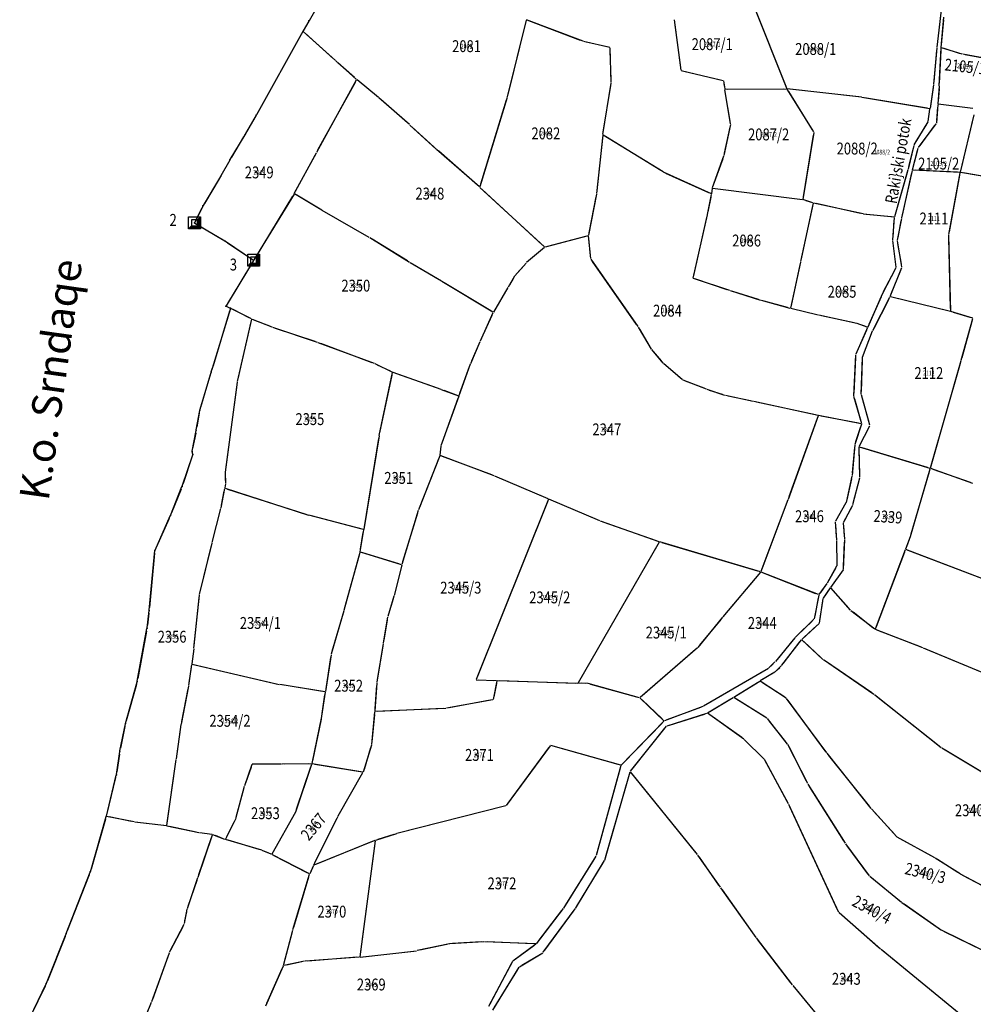
# Model space of a CAD drawing. Extents: x 7537576 to 7544867, y 4807039 to 4823183.
# Drawn here: x 7541236 to 7541637, y 4810840 to 4811254 of the extents above; entities that cross this region are included whole.
import ezdxf
from ezdxf.enums import TextEntityAlignment as Align

# ---------------------------------------------------------------- set-up
doc = ezdxf.new("R2010")
doc.units = 0
doc.header["$LTSCALE"] = 25
doc.header["$MEASUREMENT"] = 0
doc.layers.get('0').update_dxf_attribs({"linetype": 'CONTINUOUS'})
for name, color, linetype in [('GRALIN-1', 3, 'CONTINUOUS'), ('GRALIN-3', 254, 'CONTINUOUS'), ('NAZ-1', 5, 'CONTINUOUS'), ('NAZ-6', 10, 'CONTINUOUS'), ('NAZ-8', 12, 'CONTINUOUS'), ('OPOV-3', 255, 'CONTINUOUS'), ('TAC-1', 2, 'CONTINUOUS')]:
    doc.layers.add(name, color=color, linetype=linetype)
doc.styles.add('MAPSOFT15', font='MAPC101.SHX')
doc.styles.add('MAPSOFT18', font='MAPC104.SHX')

# ---------------------------------------------------------------- blocks, each defined once
blk = doc.blocks.new('T1')
at = {"linetype": 'Continuous'}
blk.add_point((0, 0), dxfattribs=at)
blk.add_attdef('OZN-TAC', (0, 0), '', height=5)
blk = doc.blocks.new('T6')
at = {"linetype": 'Continuous'}
for p, q in [((-2.5, -2.5), (-2.5, 2.5)), ((-2.5, 2.5), (2.5, 2.5)), ((1.25, 1.25), (-1.25, 1.25)), ((-1.25, 1.25), (-1.25, -1.25)), ((1.25, 1.25), (2.5, 2.5)), ((1.25, -1.25), (1.25, 1.25)), ((1.5, -1.5), (1.5, 1.5)), ((1.75, 1.75), (1.75, -1.75)), ((2, -2), (2, 2)), ((2.25, 2.25), (2.25, -2.25)), ((2.5, 2.5), (2.5, -2.5)), ((-2.5, -2.5), (-1.25, -1.25)), ((2.5, -2.5), (-2.5, -2.5)), ((2.25, -2.25), (-2.25, -2.25)), ((-2, -2), (2, -2)), ((1.75, -1.75), (-1.75, -1.75)), ((-1.5, -1.5), (1.5, -1.5)), ((-1.25, -1.25), (1.25, -1.25))]:
    blk.add_line(p, q, dxfattribs=at)
blk.add_point((0, 0), dxfattribs=at)
blk.add_attdef('OZN-TAC', (0, 0), '', height=5)

msp = doc.modelspace()

# ---------------------------------------------------------------- linework, layer by layer
at = {"layer": 'GRALIN-1', "linetype": 'Continuous'}
for p, q in [((7541375.93, 4811284.38), (7541358.05, 4811253.63)), ((7541357.93, 4811253.41), (7541355.62, 4811249.33)), ((7541357.38, 4811252.43), (7541356.17, 4811250.31)), ((7541355.5, 4811249.11), (7541335.93, 4811214.06)), ((7541354.95, 4811248.13), (7541336.48, 4811215.04)), ((7541335.81, 4811213.84), (7541331.24, 4811205.89)), ((7541335.25, 4811212.87), (7541331.8, 4811206.86)), ((7541331.12, 4811205.67), (7541324.8, 4811195.23)), ((7541330.53, 4811204.71), (7541325.39, 4811196.19)), ((7541324.68, 4811195.01), (7541320.97, 4811188.33)), ((7541324.13, 4811194.03), (7541321.52, 4811189.31)), ((7541320.85, 4811188.11), (7541313.51, 4811175.83)), ((7541320.27, 4811187.15), (7541314.09, 4811176.79)), ((7541313.39, 4811175.61), (7541309.98, 4811168.69)), ((7541312.9, 4811174.6), (7541310.47, 4811169.7)), ((7541310.03, 4811168.52), (7541322.68, 4811160.96)), ((7541310.99, 4811167.94), (7541321.72, 4811161.54)), ((7541322.89, 4811160.83), (7541334.65, 4811152.92)), ((7541323.83, 4811160.2), (7541333.71, 4811153.55)), ((7541334.69, 4811152.74), (7541323.17, 4811133.68)), ((7541334.1, 4811151.78), (7541323.76, 4811134.64)), ((7541324.97, 4811132.56), (7541317.36, 4811107.36)), ((7541323.22, 4811133.52), (7541324.9, 4811132.73)), ((7541324.65, 4811131.48), (7541317.68, 4811108.44)), ((7541312.15, 4811089.84), (7541316.85, 4811105.69)), ((7541316.53, 4811104.61), (7541312.47, 4811090.92)), ((7541316.93, 4811105.93), (7541317.28, 4811107.12)), ((7541310.65, 4811081.49), (7541312.09, 4811089.6)), ((7541311.89, 4811088.49), (7541310.85, 4811082.6)), ((7541308.88, 4811072.53), (7541310.61, 4811081.25)), ((7541310.39, 4811080.14), (7541309.1, 4811073.64)), ((7541304.72, 4811057.85), (7541309.12, 4811071.03)), ((7541308.76, 4811069.96), (7541305.08, 4811058.92)), ((7541309.13, 4811071.27), (7541308.89, 4811072.29)), ((7541299.82, 4811045.53), (7541304.63, 4811057.61)), ((7541304.22, 4811056.57), (7541300.23, 4811046.57)), ((7541293.29, 4811030.92), (7541299.72, 4811045.3)), ((7541299.26, 4811044.27), (7541293.75, 4811031.95)), ((7541290.88, 4811005.67), (7541293.23, 4811030.69)), ((7541293.12, 4811029.57), (7541290.99, 4811006.79)), ((7541289.94, 4810998.22), (7541290.85, 4811005.43)), ((7541290.71, 4811004.31), (7541290.08, 4810999.34)), ((7541285.82, 4810975.73), (7541289.9, 4810997.98)), ((7541289.7, 4810996.87), (7541286.03, 4810976.84)), ((7541280.91, 4810958.01), (7541285.77, 4810975.49)), ((7541285.47, 4810974.41), (7541281.21, 4810959.09)), ((7541278.5, 4810946.44), (7541280.85, 4810957.77)), ((7541280.62, 4810956.67), (7541278.72, 4810947.54)), ((7541277.04, 4810936.53), (7541278.45, 4810946.2)), ((7541278.29, 4810945.08), (7541277.2, 4810937.65)), ((7541272.83, 4810919.01), (7541276.99, 4810936.29)), ((7541276.73, 4810935.2), (7541273.09, 4810920.11)), ((7541266.11, 4810895.61), (7541272.77, 4810918.77)), ((7541272.46, 4810917.69), (7541266.42, 4810896.69)), ((7541255.97, 4810869.67), (7541266.03, 4810895.37)), ((7541265.62, 4810894.33), (7541256.38, 4810870.71)), ((7541247.63, 4810848.65), (7541255.87, 4810869.43)), ((7541255.46, 4810868.39), (7541248.04, 4810849.69)), ((7541240.59, 4810834.09), (7541247.53, 4810848.42)), ((7541247.04, 4810847.41), (7541241.08, 4810835.11))]:
    msp.add_line(p, q, dxfattribs=at)
at = {"layer": 'GRALIN-3', "linetype": 'Continuous'}
for p, q in [((7541544.58, 4811261.17), (7541558.93, 4811225.04)), ((7541624.49, 4811262.92), (7541622.07, 4811242.5)), ((7541624.35, 4811261.8), (7541622.21, 4811243.62)), ((7541544.99, 4811260.13), (7541558.52, 4811226.08)), ((7541449.35, 4811253.89), (7541441.4, 4811221.55)), ((7541449.08, 4811252.8), (7541441.67, 4811222.64)), ((7541473.3, 4811244.97), (7541449.5, 4811253.97)), ((7541472.25, 4811245.37), (7541450.55, 4811253.57)), ((7541511.58, 4811254.02), (7541514.47, 4811232.85)), ((7541511.73, 4811252.9), (7541514.32, 4811233.97)), ((7541623.95, 4811242.42), (7541625.07, 4811255.18)), ((7541624.05, 4811243.54), (7541624.97, 4811254.05)), ((7541369.2, 4811236.85), (7541355.65, 4811249.14)), ((7541368.36, 4811237.61), (7541356.49, 4811248.38)), ((7541484.52, 4811242.41), (7541473.54, 4811244.9)), ((7541483.42, 4811242.66), (7541474.64, 4811244.65)), ((7541485.12, 4811227.57), (7541484.64, 4811242.26)), ((7541485.08, 4811228.7), (7541484.68, 4811241.13)), ((7541622.05, 4811242.26), (7541620.73, 4811226.94)), ((7541621.95, 4811241.13), (7541620.83, 4811228.07)), ((7541623.09, 4811226.28), (7541623.93, 4811242.18)), ((7541623.15, 4811227.41), (7541623.87, 4811241.05)), ((7541632.69, 4811239.55), (7541624.06, 4811242.26)), ((7541631.62, 4811239.88), (7541625.13, 4811241.92)), ((7541378.05, 4811228.93), (7541369.38, 4811236.69)), ((7541377.21, 4811229.68), (7541370.22, 4811235.94)), ((7541645.78, 4811237.16), (7541632.93, 4811239.49)), ((7541644.67, 4811237.36), (7541634.04, 4811239.29)), ((7541514.61, 4811232.7), (7541532.19, 4811228.47)), ((7541515.71, 4811232.44), (7541531.09, 4811228.73)), ((7541361.28, 4811198.31), (7541378.08, 4811228.74)), ((7541361.82, 4811199.29), (7541377.54, 4811227.76)), ((7541387.23, 4811221.33), (7541378.24, 4811228.77)), ((7541386.37, 4811222.05), (7541379.1, 4811228.05)), ((7541532.33, 4811228.32), (7541532.87, 4811225)), ((7541481.61, 4811205.71), (7541485.1, 4811227.33)), ((7541481.79, 4811206.82), (7541484.92, 4811226.22)), ((7541532.51, 4811227.21), (7541532.69, 4811226.11)), ((7541535.29, 4811210.22), (7541532.91, 4811224.76)), ((7541533.01, 4811224.88), (7541558.86, 4811224.92)), ((7541535.11, 4811211.33), (7541533.09, 4811223.65)), ((7541534.14, 4811224.88), (7541557.73, 4811224.92)), ((7541559.05, 4811224.81), (7541570.23, 4811206.83)), ((7541590.34, 4811221.42), (7541559.1, 4811224.91)), ((7541559.64, 4811223.86), (7541569.64, 4811207.78)), ((7541589.22, 4811221.55), (7541560.22, 4811224.78)), ((7541620.7, 4811226.7), (7541619.21, 4811216.7)), ((7541620.54, 4811225.58), (7541619.38, 4811217.82)), ((7541623.07, 4811226.04), (7541622.5, 4811218.66)), ((7541622.98, 4811224.91), (7541622.59, 4811219.79)), ((7541400.25, 4811209.9), (7541387.42, 4811221.17)), ((7541399.4, 4811210.64), (7541388.27, 4811220.42)), ((7541441.33, 4811221.31), (7541429.89, 4811183.73)), ((7541441.01, 4811220.23), (7541430.21, 4811184.81)), ((7541619.07, 4811216.6), (7541590.58, 4811221.39)), ((7541617.96, 4811216.79), (7541591.69, 4811221.2)), ((7541618.4, 4811211.29), (7541619.17, 4811216.46)), ((7541618.57, 4811212.41), (7541619, 4811215.34)), ((7541622.48, 4811218.42), (7541621.87, 4811210.51)), ((7541622.39, 4811217.29), (7541621.96, 4811211.64)), ((7541637.22, 4811216.65), (7541622.61, 4811218.52)), ((7541636.1, 4811216.79), (7541623.73, 4811218.38)), ((7541618.31, 4811211.06), (7541612.44, 4811201.41)), ((7541631.98, 4811189.93), (7541637.77, 4811214.06)), ((7541632.24, 4811191.03), (7541637.51, 4811212.96)), ((7541411.54, 4811199.61), (7541400.43, 4811209.74)), ((7541410.71, 4811200.37), (7541401.26, 4811208.98)), ((7541535.28, 4811209.98), (7541532.46, 4811196.86)), ((7541535.05, 4811208.88), (7541532.69, 4811197.96)), ((7541617.73, 4811210.1), (7541613.02, 4811202.37)), ((7541614.32, 4811200.27), (7541621.79, 4811210.29)), ((7541615, 4811201.17), (7541621.11, 4811209.39)), ((7541481.58, 4811205.47), (7541478.91, 4811180.95)), ((7541481.46, 4811204.35), (7541479.04, 4811182.07)), ((7541506.91, 4811190.01), (7541481.7, 4811205.52)), ((7541505.95, 4811190.59), (7541482.66, 4811204.93)), ((7541570.28, 4811206.6), (7541565.69, 4811178.47)), ((7541570.1, 4811205.49), (7541565.87, 4811179.58)), ((7541429.76, 4811183.69), (7541411.72, 4811199.45)), ((7541428.91, 4811184.43), (7541412.57, 4811198.71)), ((7541612.34, 4811201.18), (7541609.95, 4811191.16)), ((7541612.08, 4811200.08), (7541610.21, 4811192.26)), ((7541611.87, 4811190.92), (7541614.22, 4811200.05)), ((7541612.15, 4811192.01), (7541613.94, 4811198.96)), ((7541351.87, 4811180.94), (7541361.16, 4811198.09)), ((7541352.41, 4811181.93), (7541360.62, 4811197.1)), ((7541532.39, 4811196.62), (7541527.62, 4811183.39)), ((7541532.01, 4811195.56), (7541528, 4811184.45)), ((7541609.89, 4811190.92), (7541604.24, 4811171.07)), ((7541607.33, 4811170.72), (7541611.81, 4811190.68)), ((7541631.83, 4811189.82), (7541611.96, 4811190.79)), ((7541630.7, 4811189.87), (7541613.09, 4811190.74)), ((7541527.25, 4811180.73), (7541507.13, 4811189.89)), ((7541526.22, 4811181.2), (7541508.16, 4811189.42)), ((7541609.58, 4811189.84), (7541604.55, 4811172.15)), ((7541607.57, 4811171.82), (7541611.57, 4811189.58)), ((7541627.16, 4811163.67), (7541631.93, 4811189.69)), ((7541627.37, 4811164.78), (7541631.72, 4811188.58)), ((7541659.92, 4811185.1), (7541632.07, 4811189.79)), ((7541658.81, 4811185.29), (7541633.18, 4811189.6)), ((7541457.1, 4811158.44), (7541429.94, 4811183.53)), ((7541456.27, 4811159.21), (7541430.77, 4811182.76)), ((7541527.57, 4811183.15), (7541527.37, 4811180.8)), ((7541527.47, 4811182.02), (7541527.47, 4811181.93)), ((7541527.7, 4811183.25), (7541565.55, 4811178.37)), ((7541528.82, 4811183.11), (7541564.43, 4811178.51)), ((7541351.74, 4811180.72), (7541334.82, 4811152.96)), ((7541351.16, 4811179.76), (7541335.4, 4811153.92)), ((7541363.37, 4811173.91), (7541351.92, 4811180.77)), ((7541362.41, 4811174.49), (7541352.88, 4811180.19)), ((7541478.88, 4811180.71), (7541475.57, 4811163.34)), ((7541478.67, 4811179.6), (7541475.78, 4811164.45)), ((7541525.62, 4811172.14), (7541527.34, 4811180.56)), ((7541525.85, 4811173.25), (7541527.11, 4811179.46)), ((7541565.88, 4811178.33), (7541565.79, 4811178.33)), ((7541569.95, 4811176.97), (7541566.12, 4811178.27)), ((7541568.89, 4811177.33), (7541567.18, 4811177.91)), ((7541383.41, 4811162.46), (7541363.59, 4811173.79)), ((7541570.04, 4811176.81), (7541564.77, 4811152.32)), ((7541569.81, 4811175.71), (7541565, 4811153.42)), ((7541591.03, 4811172.33), (7541570.19, 4811176.9)), ((7541589.93, 4811172.57), (7541571.29, 4811176.66)), ((7541382.43, 4811163.02), (7541364.57, 4811173.23)), ((7541519.62, 4811145.37), (7541525.57, 4811171.9)), ((7541519.86, 4811146.47), (7541525.33, 4811170.8)), ((7541604.09, 4811170.96), (7541591.27, 4811172.29)), ((7541602.97, 4811171.08), (7541592.39, 4811172.17)), ((7541603.56, 4811161.42), (7541604.2, 4811170.83)), ((7541603.63, 4811162.55), (7541604.12, 4811169.7)), ((7541605.54, 4811161.27), (7541607.28, 4811170.48)), ((7541605.75, 4811162.38), (7541607.07, 4811169.37)), ((7541400.35, 4811151.96), (7541383.63, 4811162.33)), ((7541399.4, 4811152.55), (7541384.58, 4811161.74)), ((7541475.43, 4811163.19), (7541457.31, 4811158.39)), ((7541474.34, 4811162.9), (7541458.4, 4811158.68)), ((7541476.57, 4811153.53), (7541475.56, 4811163.1)), ((7541476.45, 4811154.65), (7541475.68, 4811161.98)), ((7541604.96, 4811149.97), (7541603.57, 4811161.18)), ((7541627.9, 4811131.41), (7541627.14, 4811163.43)), ((7541627.87, 4811132.54), (7541627.17, 4811162.3)), ((7541457.09, 4811158.28), (7541449.56, 4811151.85)), ((7541456.24, 4811157.55), (7541450.41, 4811152.58)), ((7541604.83, 4811151.09), (7541603.7, 4811160.06)), ((7541607.37, 4811150.03), (7541605.54, 4811161.03)), ((7541607.18, 4811151.14), (7541605.72, 4811159.92)), ((7541496.41, 4811124.97), (7541476.65, 4811153.31)), ((7541413.73, 4811144.02), (7541400.57, 4811151.83)), ((7541412.76, 4811144.6), (7541401.54, 4811151.25)), ((7541449.38, 4811151.68), (7541444.58, 4811146.33)), ((7541448.63, 4811150.84), (7541445.33, 4811147.17)), ((7541495.76, 4811125.89), (7541477.29, 4811152.38)), ((7541564.71, 4811152.08), (7541560.56, 4811132.71)), ((7541564.48, 4811150.98), (7541560.79, 4811133.81)), ((7541599.17, 4811138.76), (7541604.92, 4811149.74)), ((7541599.69, 4811139.76), (7541604.4, 4811148.74)), ((7541602.47, 4811137.62), (7541607.34, 4811149.79)), ((7541602.88, 4811138.66), (7541606.92, 4811148.75)), ((7541444.44, 4811146.13), (7541441.77, 4811141.56)), ((7541443.87, 4811145.16), (7541442.34, 4811142.53)), ((7541535.03, 4811140.11), (7541519.71, 4811145.21)), ((7541533.96, 4811140.46), (7541520.78, 4811144.86)), ((7541435.4, 4811130.98), (7541413.95, 4811143.9)), ((7541434.44, 4811131.57), (7541414.91, 4811143.32)), ((7541441.65, 4811141.34), (7541435.57, 4811131.03)), ((7541441.08, 4811140.37), (7541436.14, 4811132)), ((7541548.08, 4811135.95), (7541535.27, 4811140.03)), ((7541547.01, 4811136.29), (7541536.34, 4811139.69)), ((7541599.06, 4811138.54), (7541592.98, 4811124.75)), ((7541598.61, 4811137.51), (7541593.43, 4811125.78)), ((7541595.14, 4811123.34), (7541602.36, 4811137.39)), ((7541595.65, 4811124.34), (7541601.85, 4811136.39)), ((7541627.78, 4811131.32), (7541602.54, 4811137.47)), ((7541626.69, 4811131.59), (7541603.63, 4811137.2)), ((7541333.89, 4811128.18), (7541325.12, 4811132.62)), ((7541332.88, 4811128.68), (7541326.12, 4811132.12)), ((7541560.41, 4811132.62), (7541548.32, 4811135.88)), ((7541559.32, 4811132.91), (7541549.41, 4811135.58)), ((7541572.16, 4811129.77), (7541560.65, 4811132.56)), ((7541571.07, 4811130.04), (7541561.75, 4811132.29)), ((7541327.98, 4811101.82), (7541333.97, 4811128)), ((7541334.12, 4811128.07), (7541342.44, 4811124.8)), ((7541430.13, 4811118.92), (7541435.46, 4811130.81)), ((7541430.59, 4811119.95), (7541435, 4811129.78)), ((7541588.36, 4811126.25), (7541572.4, 4811129.71)), ((7541587.26, 4811126.49), (7541573.5, 4811129.47)), ((7541637.16, 4811128.48), (7541628.02, 4811131.25)), ((7541636.08, 4811128.8), (7541629.1, 4811130.93)), ((7541632.34, 4811110.87), (7541637.25, 4811128.32)), ((7541328.23, 4811102.92), (7541333.72, 4811126.9)), ((7541335.16, 4811127.66), (7541341.4, 4811125.21)), ((7541342.68, 4811124.71), (7541361.52, 4811118.39)), ((7541343.75, 4811124.35), (7541360.46, 4811118.75)), ((7541502.02, 4811115.46), (7541496.54, 4811124.76)), ((7541501.45, 4811116.43), (7541497.11, 4811123.79)), ((7541592.88, 4811124.53), (7541587.94, 4811113.35)), ((7541592.81, 4811124.68), (7541588.6, 4811126.18)), ((7541591.75, 4811125.06), (7541589.66, 4811125.8)), ((7541632.65, 4811111.95), (7541636.94, 4811127.24)), ((7541592.42, 4811123.5), (7541588.39, 4811114.38)), ((7541590.83, 4811112.12), (7541595.04, 4811123.11)), ((7541591.24, 4811113.17), (7541594.63, 4811122.06)), ((7541361.76, 4811118.31), (7541385.5, 4811109.5)), ((7541362.81, 4811117.92), (7541384.45, 4811109.89)), ((7541426.03, 4811109.44), (7541430.03, 4811118.7)), ((7541426.48, 4811110.48), (7541429.58, 4811117.66)), ((7541507.01, 4811109.62), (7541502.16, 4811115.26)), ((7541506.28, 4811110.48), (7541502.89, 4811114.4)), ((7541587.88, 4811113.12), (7541587.05, 4811095.86)), ((7541587.83, 4811111.99), (7541587.1, 4811096.99)), ((7541590.31, 4811096.48), (7541590.79, 4811111.88)), ((7541385.73, 4811109.41), (7541393.12, 4811105.82)), ((7541386.75, 4811108.92), (7541392.11, 4811106.32)), ((7541421.13, 4811095.95), (7541425.94, 4811109.21)), ((7541421.52, 4811097), (7541425.55, 4811108.16)), ((7541515.15, 4811102.54), (7541507.18, 4811109.45)), ((7541514.3, 4811103.28), (7541508.03, 4811108.71)), ((7541590.35, 4811097.61), (7541590.75, 4811110.75)), ((7541619.38, 4811065.36), (7541632.28, 4811110.63)), ((7541619.69, 4811066.44), (7541631.97, 4811109.55)), ((7541387.53, 4811079.17), (7541393.2, 4811105.65)), ((7541387.76, 4811080.27), (7541392.97, 4811104.55)), ((7541393.35, 4811105.73), (7541413.42, 4811098.62)), ((7541394.41, 4811105.35), (7541412.36, 4811099)), ((7541322.89, 4811063.74), (7541327.93, 4811101.58)), ((7541323.04, 4811064.86), (7541327.79, 4811100.46)), ((7541525.21, 4811098.56), (7541515.36, 4811102.41)), ((7541524.17, 4811098.97), (7541516.4, 4811102)), ((7541421.05, 4811095.71), (7541413.55, 4811074.83)), ((7541413.66, 4811098.54), (7541420.97, 4811095.87)), ((7541414.71, 4811098.15), (7541419.92, 4811096.26)), ((7541532.95, 4811095.99), (7541525.45, 4811098.47)), ((7541531.88, 4811096.34), (7541526.52, 4811098.12)), ((7541544.84, 4811093.48), (7541533.19, 4811095.92)), ((7541543.74, 4811093.71), (7541534.29, 4811095.69)), ((7541587.07, 4811095.62), (7541590.37, 4811084.13)), ((7541593.88, 4811083.46), (7541590.34, 4811096.24)), ((7541593.58, 4811084.54), (7541590.64, 4811095.16)), ((7541420.67, 4811094.65), (7541413.93, 4811075.89)), ((7541572.1, 4811087.53), (7541545.08, 4811093.42)), ((7541571, 4811087.77), (7541546.18, 4811093.18)), ((7541587.38, 4811094.54), (7541590.06, 4811085.21)), ((7541572.18, 4811087.38), (7541559.5, 4811052.24)), ((7541590.28, 4811084.03), (7541572.34, 4811087.48)), ((7541589.17, 4811084.25), (7541573.45, 4811087.26)), ((7541571.8, 4811086.32), (7541559.88, 4811053.3)), ((7541590.36, 4811083.89), (7541587.56, 4811075.38)), ((7541590.01, 4811082.82), (7541587.91, 4811076.45)), ((7541589.47, 4811074.43), (7541593.85, 4811083.23)), ((7541387.48, 4811078.93), (7541381.1, 4811039.64)), ((7541589.97, 4811075.44), (7541593.35, 4811082.22)), ((7541387.3, 4811077.82), (7541381.28, 4811040.75)), ((7541413.5, 4811074.59), (7541413.08, 4811070.81)), ((7541587.51, 4811075.14), (7541586.39, 4811062.27)), ((7541589.71, 4811061.55), (7541589.41, 4811074.2)), ((7541619.23, 4811065.28), (7541589.53, 4811074.28)), ((7541413.02, 4811070.57), (7541404.06, 4811047.8)), ((7541435.95, 4811062.13), (7541413.19, 4811070.65)), ((7541413.37, 4811073.47), (7541413.21, 4811071.93)), ((7541434.9, 4811062.53), (7541414.24, 4811070.25)), ((7541587.41, 4811074.01), (7541586.49, 4811063.39)), ((7541589.68, 4811062.68), (7541589.44, 4811073.07)), ((7541618.15, 4811065.6), (7541590.61, 4811073.96)), ((7541412.61, 4811069.53), (7541404.47, 4811048.84)), ((7541323, 4811059), (7541322.87, 4811063.5)), ((7541322.97, 4811060.13), (7541322.9, 4811062.37)), ((7541458.65, 4811052.47), (7541436.19, 4811062.04)), ((7541586.35, 4811062.03), (7541583.93, 4811050.98)), ((7541610.93, 4811036.7), (7541619.31, 4811065.12)), ((7541611.24, 4811037.78), (7541619, 4811064.04)), ((7541637.26, 4811058.95), (7541619.47, 4811065.2)), ((7541636.2, 4811059.32), (7541620.53, 4811064.83)), ((7541322.98, 4811058.76), (7541322.65, 4811057.06)), ((7541457.62, 4811052.91), (7541437.22, 4811061.6)), ((7541586.11, 4811060.93), (7541584.17, 4811052.08)), ((7541586.78, 4811050.08), (7541589.68, 4811061.31)), ((7541587.06, 4811051.17), (7541589.4, 4811060.22)), ((7541321.07, 4811048.64), (7541322.61, 4811056.82)), ((7541321.28, 4811049.75), (7541322.4, 4811055.71)), ((7541322.75, 4811056.9), (7541357.78, 4811045.64)), ((7541323.82, 4811056.56), (7541356.71, 4811045.98)), ((7541458.72, 4811052.3), (7541428.31, 4810976.47)), ((7541458.3, 4811051.26), (7541428.72, 4810977.51)), ((7541480.41, 4811043.2), (7541458.88, 4811052.37)), ((7541479.37, 4811043.64), (7541459.92, 4811051.93)), ((7541559.42, 4811052), (7541548.06, 4811021.84)), ((7541559.02, 4811050.95), (7541548.46, 4811022.89)), ((7541583.84, 4811050.75), (7541579.39, 4811043.05)), ((7541583.28, 4811049.78), (7541579.96, 4811044.02)), ((7541582.87, 4811042.5), (7541586.69, 4811049.85)), ((7541317.34, 4811034.11), (7541321.02, 4811048.4)), ((7541317.62, 4811035.2), (7541320.74, 4811047.31)), ((7541380.96, 4811039.55), (7541358.02, 4811045.57)), ((7541379.87, 4811039.84), (7541359.11, 4811045.28)), ((7541403.97, 4811047.56), (7541397.1, 4811024.84)), ((7541403.65, 4811046.48), (7541397.42, 4811025.92)), ((7541583.39, 4811043.5), (7541586.17, 4811048.85)), ((7541505.28, 4811034.4), (7541480.64, 4811043.11)), ((7541504.22, 4811034.78), (7541481.7, 4811042.73)), ((7541579.34, 4811042.82), (7541579.8, 4811035.24)), ((7541579.41, 4811041.69), (7541579.73, 4811036.37)), ((7541583.32, 4811035.61), (7541582.82, 4811042.27)), ((7541583.24, 4811036.74), (7541582.9, 4811041.14)), ((7541379.57, 4811030.24), (7541381.06, 4811039.4)), ((7541379.75, 4811031.35), (7541380.88, 4811038.29)), ((7541312.01, 4811012.23), (7541317.28, 4811033.87)), ((7541312.28, 4811013.32), (7541317.01, 4811032.78)), ((7541505.34, 4811034.25), (7541471.24, 4810975.01)), ((7541504.78, 4811033.28), (7541471.8, 4810975.98)), ((7541547.9, 4811021.76), (7541505.52, 4811034.32)), ((7541546.82, 4811022.08), (7541506.6, 4811034)), ((7541579.81, 4811035), (7541579.99, 4811024.36)), ((7541579.83, 4811033.87), (7541579.97, 4811025.49)), ((7541582.82, 4811022.81), (7541583.33, 4811035.37)), ((7541582.87, 4811023.94), (7541583.28, 4811034.24)), ((7541610.85, 4811036.46), (7541608.88, 4811031.29)), ((7541610.45, 4811035.41), (7541609.28, 4811032.34)), ((7541372.81, 4811005.64), (7541379.52, 4811030)), ((7541373.11, 4811006.72), (7541379.22, 4811028.92)), ((7541396.94, 4811024.76), (7541379.67, 4811030.08)), ((7541395.87, 4811025.09), (7541380.74, 4811029.75)), ((7541608.8, 4811031.05), (7541596.13, 4810997.62)), ((7541608.4, 4811030), (7541596.53, 4810998.67)), ((7541717.84, 4810989.85), (7541608.96, 4811031.13)), ((7541716.79, 4810990.25), (7541610.01, 4811030.73)), ((7541397.03, 4811024.6), (7541393.83, 4811011.75)), ((7541396.76, 4811023.51), (7541394.1, 4811012.84)), ((7541547.94, 4811021.62), (7541532.05, 4811002.83)), ((7541547.21, 4811020.76), (7541532.78, 4811003.68)), ((7541572.28, 4811012.16), (7541548.14, 4811021.67)), ((7541571.24, 4811012.57), (7541549.18, 4811021.26)), ((7541579.93, 4811024.13), (7541575.93, 4811017.01)), ((7541579.38, 4811023.15), (7541576.48, 4811017.99)), ((7541577.47, 4811015.22), (7541582.75, 4811022.59)), ((7541578.13, 4811016.14), (7541582.09, 4811021.67)), ((7541575.8, 4811016.8), (7541572.47, 4811012.21)), ((7541309.66, 4810989.63), (7541311.97, 4811011.99)), ((7541572.38, 4811011.99), (7541570.51, 4811002.06)), ((7541575.14, 4811015.89), (7541573.13, 4811013.12)), ((7541574.4, 4811010.75), (7541577.33, 4811015.02)), ((7541575.04, 4811011.68), (7541576.69, 4811014.09)), ((7541585.75, 4811005.59), (7541577.48, 4811015.03)), ((7541585.01, 4811006.44), (7541578.22, 4811014.18)), ((7541309.78, 4810990.75), (7541311.85, 4811010.87)), ((7541393.76, 4811011.51), (7541391.16, 4811002.92)), ((7541393.44, 4811010.43), (7541391.48, 4811004)), ((7541572.17, 4811010.88), (7541570.72, 4811003.17)), ((7541572.68, 4811000.23), (7541574.31, 4811010.53)), ((7541572.86, 4811001.34), (7541574.13, 4811009.42)), ((7541372.74, 4811005.4), (7541367.38, 4810987.12)), ((7541372.43, 4811004.32), (7541367.69, 4810988.2)), ((7541595.99, 4810997.58), (7541585.93, 4811005.42)), ((7541595.1, 4810998.27), (7541586.82, 4811004.73)), ((7541391.1, 4811002.68), (7541389.27, 4810991.89)), ((7541390.91, 4811001.57), (7541389.46, 4810993)), ((7541531.89, 4811002.63), (7541521.53, 4810989.98)), ((7541531.18, 4811001.76), (7541522.24, 4810990.85)), ((7541570.4, 4811001.85), (7541562.53, 4810994.2)), ((7541569.59, 4811001.07), (7541563.34, 4810994.98)), ((7541565.28, 4810993.32), (7541572.57, 4811000.03)), ((7541566.11, 4810994.09), (7541571.74, 4810999.26)), ((7541616.21, 4810989.75), (7541596.21, 4810997.46)), ((7541615.16, 4810990.16), (7541597.26, 4810997.05)), ((7541389.23, 4810991.65), (7541386.57, 4810975.35)), ((7541562.36, 4810994.01), (7541554.17, 4810984.08)), ((7541561.64, 4810993.14), (7541554.88, 4810984.95)), ((7541556.94, 4810982.51), (7541565.11, 4810993.14)), ((7541557.62, 4810983.4), (7541564.43, 4810992.25)), ((7541574.16, 4810984.93), (7541565.28, 4810993.16)), ((7541573.33, 4810985.7), (7541566.11, 4810992.39)), ((7541309.63, 4810989.39), (7541308.76, 4810983.05)), ((7541309.48, 4810988.27), (7541308.91, 4810984.17)), ((7541389.05, 4810990.54), (7541386.75, 4810976.46)), ((7541521.36, 4810989.8), (7541497.26, 4810968.85)), ((7541520.51, 4810989.06), (7541498.11, 4810969.59)), ((7541656.9, 4810972.78), (7541616.45, 4810989.66)), ((7541655.87, 4810973.21), (7541617.48, 4810989.23)), ((7541367.32, 4810986.88), (7541364.95, 4810971.39)), ((7541367.15, 4810985.76), (7541365.12, 4810972.51)), ((7541554, 4810983.89), (7541551.45, 4810981.31)), ((7541553.21, 4810983.09), (7541552.24, 4810982.11)), ((7541595.61, 4810970.18), (7541574.35, 4810984.78)), ((7541594.68, 4810970.82), (7541575.28, 4810984.14)), ((7541307.5, 4810973.95), (7541308.72, 4810982.81)), ((7541307.65, 4810975.07), (7541308.57, 4810981.69)), ((7541308.86, 4810982.9), (7541345.47, 4810974.43)), ((7541309.96, 4810982.65), (7541344.37, 4810974.68)), ((7541551.25, 4810981.16), (7541523.89, 4810965.23)), ((7541550.28, 4810980.59), (7541524.86, 4810965.8)), ((7541553.93, 4810979.58), (7541547.81, 4810975.85)), ((7541552.97, 4810978.99), (7541548.77, 4810976.44)), ((7541554.13, 4810979.73), (7541556.77, 4810982.32)), ((7541554.93, 4810980.52), (7541555.97, 4810981.53)), ((7541386.54, 4810975.11), (7541385.67, 4810963.12)), ((7541428.38, 4810976.35), (7541436.94, 4810976.06)), ((7541429.51, 4810976.31), (7541435.81, 4810976.1)), ((7541437.04, 4810975.94), (7541435.5, 4810968.08)), ((7541436.82, 4810974.83), (7541435.72, 4810969.19)), ((7541437.18, 4810976.06), (7541471.06, 4810974.9)), ((7541438.31, 4810976.02), (7541469.93, 4810974.94)), ((7541475.26, 4810974.76), (7541471.3, 4810974.9)), ((7541474.13, 4810974.8), (7541472.43, 4810974.86)), ((7541497.05, 4810968.8), (7541475.5, 4810974.73)), ((7541536.64, 4810969.07), (7541547.59, 4810975.73)), ((7541537.6, 4810969.66), (7541546.63, 4810975.14)), ((7541558.66, 4810968.66), (7541547.8, 4810975.72)), ((7541557.71, 4810969.27), (7541548.75, 4810975.11)), ((7541304.39, 4810957.73), (7541307.46, 4810973.71)), ((7541304.61, 4810958.84), (7541307.25, 4810972.6)), ((7541364.81, 4810971.29), (7541345.71, 4810974.38)), ((7541363.7, 4810971.47), (7541346.82, 4810974.2)), ((7541363.38, 4810961.11), (7541364.91, 4810971.15)), ((7541386.46, 4810973.98), (7541385.75, 4810964.25)), ((7541495.96, 4810969.1), (7541476.58, 4810974.43)), ((7541363.55, 4810962.23), (7541364.74, 4810970.03)), ((7541435.36, 4810967.94), (7541415.87, 4810964.34)), ((7541434.25, 4810967.73), (7541416.98, 4810964.55)), ((7541507.32, 4810959.14), (7541497.26, 4810968.68)), ((7541506.5, 4810959.91), (7541498.08, 4810967.91)), ((7541525.63, 4810962.38), (7541536.42, 4810968.95)), ((7541526.59, 4810962.97), (7541535.46, 4810968.36)), ((7541550.62, 4810960.19), (7541536.64, 4810968.94)), ((7541549.67, 4810960.78), (7541537.59, 4810968.35)), ((7541575.82, 4810945.61), (7541558.83, 4810968.49)), ((7541575.14, 4810946.51), (7541559.5, 4810967.59)), ((7541623.92, 4810947.72), (7541595.81, 4810970.03)), ((7541623.04, 4810948.42), (7541596.69, 4810969.33)), ((7541385.65, 4810962.88), (7541384.35, 4810949.11)), ((7541415.63, 4810964.31), (7541385.78, 4810963.01)), ((7541414.5, 4810964.26), (7541386.91, 4810963.05)), ((7541523.66, 4810965.13), (7541507.53, 4810959.09)), ((7541522.61, 4810964.73), (7541508.58, 4810959.49)), ((7541508.62, 4810956.95), (7541525.4, 4810962.28)), ((7541540.92, 4810951.39), (7541525.62, 4810962.25)), ((7541363.33, 4810960.87), (7541359.27, 4810941.09)), ((7541363.11, 4810959.77), (7541359.49, 4810942.19)), ((7541385.54, 4810961.76), (7541384.46, 4810950.23)), ((7541489.33, 4810940.46), (7541507.32, 4810958.96)), ((7541490.11, 4810941.27), (7541506.54, 4810958.15)), ((7541509.69, 4810957.29), (7541524.33, 4810961.94)), ((7541540, 4810952.04), (7541526.54, 4810961.6)), ((7541559.33, 4810949.31), (7541550.81, 4810960.02)), ((7541558.63, 4810950.19), (7541551.51, 4810959.14)), ((7541302.28, 4810943.12), (7541304.35, 4810957.49)), ((7541302.44, 4810944.24), (7541304.19, 4810956.37)), ((7541493.28, 4810937.89), (7541508.42, 4810956.81)), ((7541493.98, 4810938.77), (7541507.72, 4810955.93)), ((7541549.45, 4810943.02), (7541541.11, 4810951.23)), ((7541548.65, 4810943.81), (7541541.91, 4810950.44)), ((7541384.3, 4810948.87), (7541380.84, 4810937.54)), ((7541383.97, 4810947.79), (7541381.17, 4810938.62)), ((7541459.49, 4810948.62), (7541440.98, 4810923.48)), ((7541458.82, 4810947.71), (7541441.65, 4810924.39)), ((7541489.12, 4810940.4), (7541459.68, 4810948.69)), ((7541488.04, 4810940.71), (7541460.76, 4810948.38)), ((7541567.77, 4810932.69), (7541559.47, 4810949.1)), ((7541567.26, 4810933.7), (7541559.97, 4810948.09)), ((7541642.7, 4810936.5), (7541624.13, 4810947.58)), ((7541641.74, 4810937.08), (7541625.09, 4810947)), ((7541298.2, 4810914.98), (7541302.24, 4810942.88)), ((7541298.36, 4810916.1), (7541302.08, 4810941.76)), ((7541559.67, 4810924.13), (7541549.6, 4810942.82)), ((7541559.14, 4810925.12), (7541550.13, 4810941.83)), ((7541594.4, 4810922.23), (7541575.97, 4810945.41)), ((7541593.7, 4810923.11), (7541576.67, 4810944.53)), ((7541334.05, 4810940.71), (7541330.91, 4810931.73)), ((7541333.68, 4810939.65), (7541331.28, 4810932.79)), ((7541346.51, 4810940.89), (7541334.21, 4810940.83)), ((7541345.38, 4810940.88), (7541335.34, 4810940.84)), ((7541359.12, 4810940.97), (7541346.75, 4810940.89)), ((7541357.99, 4810940.96), (7541347.88, 4810940.9)), ((7541352.48, 4810920.83), (7541359.2, 4810940.85)), ((7541352.84, 4810921.89), (7541358.84, 4810939.79)), ((7541380.68, 4810937.44), (7541359.36, 4810940.95)), ((7541379.57, 4810937.62), (7541360.47, 4810940.77)), ((7541489.21, 4810940.25), (7541478.76, 4810902.37)), ((7541488.91, 4810939.17), (7541479.06, 4810903.46)), ((7541482.38, 4810900.52), (7541493.17, 4810937.67)), ((7541521.46, 4810902.78), (7541493.28, 4810937.69)), ((7541370.36, 4810919.15), (7541380.74, 4810937.31)), ((7541370.92, 4810920.12), (7541380.18, 4810936.33)), ((7541482.7, 4810901.6), (7541492.85, 4810936.59)), ((7541520.75, 4810903.65), (7541493.99, 4810936.82)), ((7541330.84, 4810931.49), (7541327.18, 4810917.89)), ((7541330.55, 4810930.4), (7541327.47, 4810918.98)), ((7541583.6, 4810907.59), (7541567.9, 4810932.47)), ((7541583, 4810908.54), (7541568.5, 4810931.52)), ((7541440.79, 4810923.35), (7541395.02, 4810911.61)), ((7541439.7, 4810923.07), (7541396.11, 4810911.89)), ((7541580.79, 4810878.5), (7541559.78, 4810923.91)), ((7541580.32, 4810879.52), (7541560.25, 4810922.89)), ((7541605.26, 4810910.23), (7541594.56, 4810922.04)), ((7541604.5, 4810911.07), (7541595.32, 4810921.2)), ((7541284.55, 4810916.53), (7541272.92, 4810918.87)), ((7541283.44, 4810916.76), (7541274.03, 4810918.64)), ((7541327.09, 4810917.66), (7541322.89, 4810909.27)), ((7541352.38, 4810920.6), (7541342.38, 4810903.01)), ((7541351.82, 4810919.62), (7541342.94, 4810903.99)), ((7541360.06, 4810898.46), (7541370.24, 4810918.93)), ((7541360.56, 4810899.47), (7541369.74, 4810917.92)), ((7541298.06, 4810914.88), (7541284.79, 4810916.49)), ((7541296.94, 4810915.01), (7541285.91, 4810916.36)), ((7541311.7, 4810911.99), (7541298.3, 4810914.83)), ((7541310.6, 4810912.22), (7541299.4, 4810914.6)), ((7541326.59, 4810916.65), (7541323.39, 4810910.28)), ((7541311.42, 4810893.36), (7541317.46, 4810911.1)), ((7541311.78, 4810894.42), (7541317.1, 4810910.04)), ((7541317.38, 4810911.24), (7541311.94, 4810911.94)), ((7541316.26, 4810911.38), (7541313.06, 4810911.8)), ((7541322.71, 4810909.21), (7541317.62, 4810911.17)), ((7541321.66, 4810909.61), (7541318.67, 4810910.77)), ((7541338.15, 4810904.65), (7541322.95, 4810909.12)), ((7541337.07, 4810904.96), (7541324.03, 4810908.81)), ((7541385.7, 4810908.68), (7541360.12, 4810898.4)), ((7541385.8, 4810908.61), (7541379.48, 4810859.79)), ((7541394.78, 4810911.54), (7541385.94, 4810908.77)), ((7541393.71, 4810911.21), (7541387.01, 4810909.1)), ((7541621.16, 4810901.4), (7541605.45, 4810910.08)), ((7541620.18, 4810901.94), (7541606.43, 4810909.54)), ((7541342.2, 4810902.95), (7541338.39, 4810904.56)), ((7541384.66, 4810908.26), (7541361.16, 4810898.82)), ((7541385.66, 4810907.49), (7541379.62, 4810860.91)), ((7541593.68, 4810893.8), (7541583.74, 4810907.38)), ((7541593.01, 4810894.71), (7541584.41, 4810906.47)), ((7541341.17, 4810903.39), (7541339.42, 4810904.12)), ((7541358.22, 4810894.68), (7541342.43, 4810902.84)), ((7541357.22, 4810895.19), (7541343.43, 4810902.33)), ((7541478.66, 4810902.14), (7541465.02, 4810880.33)), ((7541478.07, 4810901.19), (7541465.61, 4810881.28)), ((7541470.07, 4810880.16), (7541482.29, 4810900.29)), ((7541531.09, 4810889.03), (7541521.61, 4810902.58)), ((7541530.44, 4810889.95), (7541522.26, 4810901.66)), ((7541631.81, 4810894.7), (7541621.38, 4810901.27)), ((7541630.86, 4810895.3), (7541622.33, 4810900.67)), ((7541359.95, 4810898.24), (7541358.38, 4810894.73)), ((7541359.49, 4810897.21), (7541358.84, 4810895.76)), ((7541470.66, 4810881.12), (7541481.7, 4810899.33)), ((7541306.9, 4810880.11), (7541311.34, 4810893.12)), ((7541307.26, 4810881.17), (7541310.98, 4810892.06)), ((7541351.31, 4810871.23), (7541358.29, 4810894.5)), ((7541351.63, 4810872.31), (7541357.97, 4810893.42)), ((7541607.19, 4810882.68), (7541593.85, 4810893.62)), ((7541606.32, 4810883.39), (7541594.72, 4810892.91)), ((7541677.74, 4810870.28), (7541632.03, 4810894.57)), ((7541676.75, 4810870.81), (7541633.02, 4810894.04)), ((7541546.02, 4810867.98), (7541531.23, 4810888.83)), ((7541545.37, 4810868.9), (7541531.88, 4810887.91)), ((7541305.67, 4810873.82), (7541306.84, 4810879.87)), ((7541464.87, 4810880.12), (7541453.64, 4810865.28)), ((7541456.53, 4810861.69), (7541469.94, 4810879.95)), ((7541624.03, 4810870.93), (7541607.39, 4810882.53)), ((7541623.11, 4810871.58), (7541608.32, 4810881.88)), ((7541305.89, 4810874.93), (7541306.62, 4810878.76)), ((7541464.2, 4810879.22), (7541454.32, 4810866.18)), ((7541457.2, 4810862.6), (7541469.27, 4810879.04)), ((7541598.4, 4810863), (7541580.93, 4810878.31)), ((7541597.55, 4810863.74), (7541581.78, 4810877.57)), ((7541299.44, 4810861.71), (7541305.59, 4810873.59)), ((7541299.96, 4810862.71), (7541305.08, 4810872.59)), ((7541347.33, 4810856.2), (7541351.24, 4810870.99)), ((7541347.62, 4810857.29), (7541350.95, 4810869.9)), ((7541561.34, 4810847.98), (7541546.17, 4810867.78)), ((7541658.73, 4810854), (7541624.24, 4810870.81)), ((7541657.72, 4810854.5), (7541625.25, 4810870.31)), ((7541417.06, 4810865.23), (7541403.54, 4810862.4)), ((7541415.96, 4810865), (7541404.64, 4810862.63)), ((7541431.55, 4810866.1), (7541417.3, 4810865.27)), ((7541430.42, 4810866.04), (7541418.43, 4810865.33)), ((7541453.44, 4810865.19), (7541431.79, 4810866.1)), ((7541452.31, 4810865.23), (7541432.92, 4810866.06)), ((7541453.46, 4810865.11), (7541443.78, 4810857.97)), ((7541452.55, 4810864.44), (7541444.69, 4810858.64)), ((7541560.66, 4810848.87), (7541546.85, 4810866.89)), ((7541636.24, 4810832.07), (7541598.59, 4810862.84)), ((7541291.92, 4810841), (7541299.34, 4810861.48)), ((7541292.3, 4810842.05), (7541298.96, 4810860.42)), ((7541379.34, 4810859.66), (7541356.43, 4810857.94)), ((7541378.21, 4810859.58), (7541357.56, 4810858.02)), ((7541379.58, 4810859.68), (7541403.3, 4810862.36)), ((7541380.7, 4810859.81), (7541402.18, 4810862.23)), ((7541446.6, 4810855.63), (7541456.35, 4810861.53)), ((7541447.56, 4810856.22), (7541455.39, 4810860.94)), ((7541635.37, 4810832.78), (7541599.46, 4810862.13)), ((7541339.85, 4810839.24), (7541347.25, 4810855.97)), ((7541340.31, 4810840.27), (7541346.79, 4810854.94)), ((7541356.19, 4810857.9), (7541347.42, 4810856.11)), ((7541355.09, 4810857.68), (7541348.52, 4810856.33)), ((7541443.62, 4810857.79), (7541433.56, 4810838.92)), ((7541443.09, 4810856.8), (7541434.09, 4810839.91)), ((7541435.37, 4810837.35), (7541446.42, 4810855.46)), ((7541435.95, 4810838.31), (7541445.84, 4810854.5)), ((7541561.5, 4810847.78), (7541592.91, 4810809.58)), ((7541562.21, 4810846.91), (7541592.2, 4810810.45)), ((7541283.31, 4810819.62), (7541291.83, 4810840.76))]:
    msp.add_line(p, q, dxfattribs=at)

# ---------------------------------------------------------------- block references
at = {"layer": 'TAC-1'}
for name, p in [('T1', (7541357.99, 4811253.52)), ('T1', (7541355.56, 4811249.22)), ('T1', (7541335.87, 4811213.95)), ('T1', (7541331.18, 4811205.78)), ('T1', (7541324.74, 4811195.12)), ('T1', (7541320.91, 4811188.22)), ('T1', (7541313.45, 4811175.72)), ('T6', (7541309.92, 4811168.58)), ('T1', (7541322.79, 4811160.9)), ('T6', (7541334.75, 4811152.85)), ('T1', (7541323.11, 4811133.57)), ('T1', (7541325.01, 4811132.68)), ('T1', (7541317.32, 4811107.24)), ('T1', (7541316.89, 4811105.81)), ('T1', (7541312.11, 4811089.72)), ('T1', (7541310.63, 4811081.37)), ('T1', (7541308.86, 4811072.41)), ('T1', (7541309.16, 4811071.15)), ('T1', (7541304.68, 4811057.73)), ('T1', (7541299.77, 4811045.41)), ('T1', (7541293.24, 4811030.81)), ('T1', (7541290.87, 4811005.55)), ('T1', (7541289.92, 4810998.1)), ('T1', (7541285.8, 4810975.61)), ('T1', (7541280.88, 4810957.89)), ('T1', (7541278.47, 4810946.32)), ('T1', (7541277.02, 4810936.41)), ('T1', (7541272.8, 4810918.89)), ('T1', (7541266.08, 4810895.49)), ('T1', (7541255.92, 4810869.55)), ('T1', (7541247.58, 4810848.53))]:
    msp.add_blockref(name, p, dxfattribs=at)

# ---------------------------------------------------------------- texts
at = {"layer": 'NAZ-1', "linetype": 'Continuous', "style": 'MAPSOFT15'}
msp.add_text('K.o. Srndaqe', height=12.5, rotation=82, dxfattribs=at).set_placement((7541248.52, 4811051.27))
msp.add_text('K.o. Srndaqe', height=12.5, rotation=82, dxfattribs=at).set_placement((7541248.52, 4811051.27))
at = {"layer": 'NAZ-6', "linetype": 'Continuous', "style": 'MAPSOFT18', "width": 0.8}
msp.add_text('Raki}ski potok', height=5, rotation=80, dxfattribs=at).set_placement((7541605.14, 4811176.37))
at = {"layer": 'NAZ-8', "linetype": 'Continuous', "style": 'MAPSOFT15', "width": 0.8}
for s, p in [('2', (7541299.41, 4811167.33)), ('2', (7541299.41, 4811167.33)), ('3', (7541324.73, 4811148.55)), ('3', (7541324.73, 4811148.55))]:
    msp.add_text(s, height=5, dxfattribs=at).set_placement(p)
at = {"layer": 'OPOV-3', "linetype": 'Continuous', "style": 'MAPSOFT18', "width": 0.8}
for s, height, p in [('2081', 5, (7541424.29, 4811242.92)), ('2081', 2, (7541424.29, 4811242.92)), ('2087/1', 5, (7541527.61, 4811243.76)), ('2087/1', 2, (7541527.61, 4811243.76)), ('2088/1', 5, (7541571.15, 4811241.73)), ('2088/1', 2, (7541571.15, 4811241.73)), ('2082', 5, (7541457.65, 4811206.22)), ('2082', 2, (7541457.65, 4811206.22)), ('2087/2', 5, (7541551.33, 4811205.79)), ('2087/2', 2, (7541551.33, 4811205.79)), ('2088/2', 5, (7541588.56, 4811199.85)), ('2088/2', 2, (7541598.93, 4811198.37)), ('2105/2', 5, (7541622.84, 4811193.52)), ('2105/2', 2, (7541622.84, 4811193.52)), ('2349', 5, (7541337.11, 4811189.81)), ('2349', 2, (7541337.11, 4811189.81)), ('2348', 5, (7541408.88, 4811180.91)), ('2348', 2, (7541408.88, 4811180.91)), ('2111', 5, (7541620.85, 4811170.4)), ('2111', 2, (7541620.85, 4811170.4)), ('2086', 5, (7541542.07, 4811161.14)), ('2086', 2, (7541542.07, 4811161.14)), ('2350', 5, (7541377.74, 4811142.17)), ('2350', 2, (7541377.74, 4811142.17)), ('2085', 5, (7541582.19, 4811139.6)), ('2085', 2, (7541582.19, 4811139.6)), ('2084', 5, (7541508.78, 4811131.65)), ('2084', 2, (7541508.78, 4811131.65)), ('2112', 5, (7541618.7, 4811105.39)), ('2112', 2, (7541618.7, 4811105.39)), ('2355', 5, (7541358.42, 4811086.02)), ('2355', 2, (7541358.42, 4811086.02)), ('2347', 5, (7541483.28, 4811081.69)), ('2347', 2, (7541483.28, 4811081.69)), ('2351', 5, (7541395.76, 4811061.27)), ('2351', 2, (7541395.76, 4811061.27)), ('2346', 5, (7541568.5, 4811045.16)), ('2346', 2, (7541568.5, 4811045.16)), ('2345/3', 5, (7541421.88, 4811015.1)), ('2345/3', 2, (7541421.88, 4811015.1)), ('2345/2', 5, (7541459.29, 4811011.01)), ('2345/2', 2, (7541459.29, 4811011.01)), ('2354/1', 5, (7541337.59, 4811000.25)), ('2354/1', 2, (7541337.59, 4811000.25)), ('2344', 5, (7541548.65, 4811000.26)), ('2344', 2, (7541548.65, 4811000.26)), ('2356', 5, (7541300.47, 4810994.47)), ('2356', 2, (7541300.47, 4810994.47)), ('2345/1', 5, (7541508.27, 4810996.22)), ('2345/1', 2, (7541508.27, 4810996.22)), ('2352', 5, (7541374.7, 4810973.86)), ('2352', 2, (7541374.7, 4810973.86)), ('2354/2', 5, (7541324.81, 4810959.09)), ('2354/2', 2, (7541324.81, 4810959.09)), ('2371', 5, (7541429.72, 4810944.74)), ('2371', 2, (7541429.72, 4810944.74)), ('2353', 5, (7541339.71, 4810920.21)), ('2353', 2, (7541339.71, 4810920.21)), ('2340/2', 5, (7541638.32, 4810921.45)), ('2340/2', 2, (7541638.32, 4810921.45)), ('2372', 5, (7541439.2, 4810890.7)), ('2372', 2, (7541439.2, 4810890.7)), ('2370', 5, (7541367.67, 4810878.81)), ('2370', 2, (7541367.67, 4810878.81)), ('2369', 5, (7541384.22, 4810848.14)), ('2343', 5, (7541584, 4810850.55)), ('2343', 2, (7541584, 4810850.55)), ('2369', 2, (7541384.22, 4810848.14))]:
    msp.add_text(s, height=height, dxfattribs=at).set_placement(p, align=Align.MIDDLE_CENTER)
for s, height, rotation, p in [('2105/1', 5, 354, (7541634.01, 4811234.34)), ('2105/1', 2, 354, (7541634.01, 4811234.34)), ('2339', 5, 356, (7541601.51, 4811044.92)), ('2339', 2, 356, (7541601.51, 4811044.92)), ('2367', 5, 50, (7541359.95, 4810914.57)), ('2367', 2, 50, (7541359.95, 4810914.57)), ('2340/3', 5, 346, (7541617.25, 4810895.03)), ('2340/3', 2, 346, (7541617.25, 4810895.03)), ('2340/4', 5, 332, (7541594.75, 4810879.68)), ('2340/4', 2, 332, (7541594.75, 4810879.68))]:
    msp.add_text(s, height=height, rotation=rotation, dxfattribs=at).set_placement(p, align=Align.MIDDLE_CENTER)

doc.saveas('drawing.dxf')
